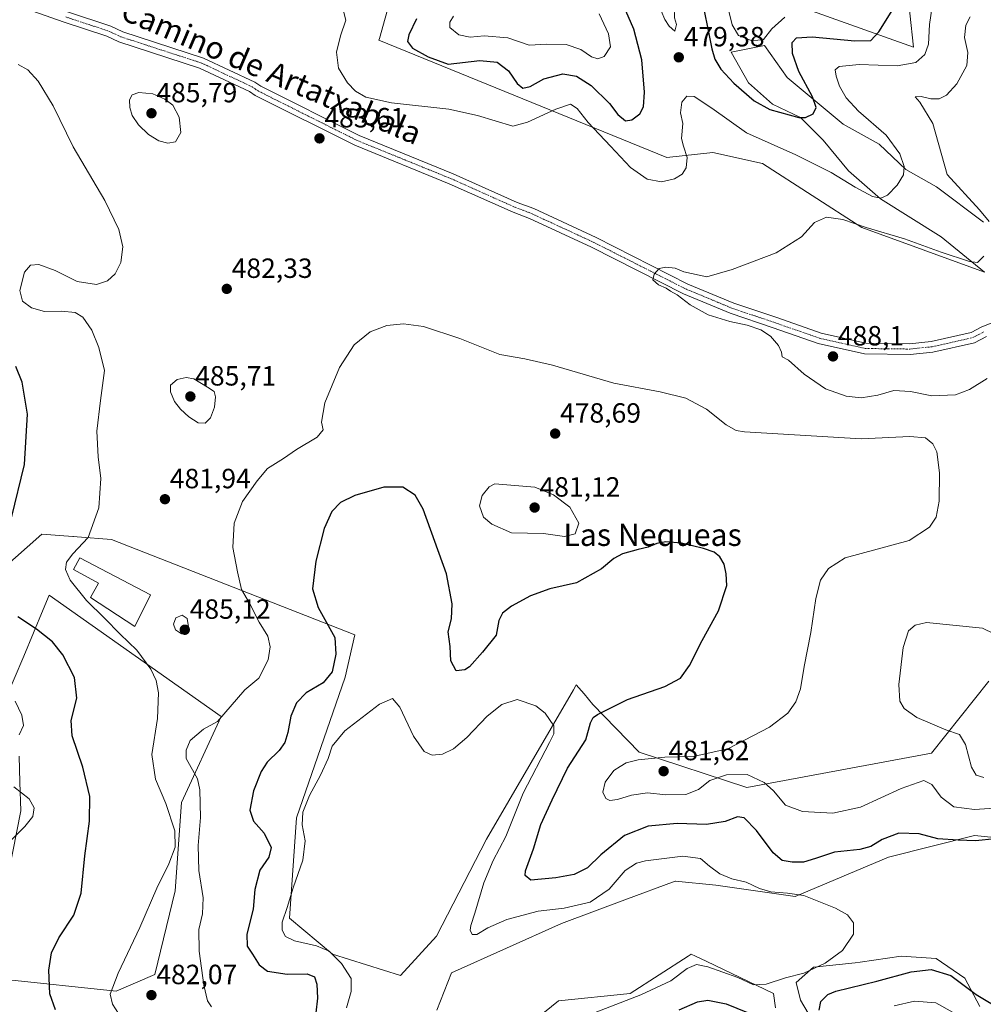
# Model space of a CAD drawing. Units: metres. Extents: x 600715 to 604176, y 4722224 to 4724588.
# Drawn here: x 601906 to 602253, y 4722658 to 4723013 of the extents above; entities that cross this region are included whole.
import ezdxf
from ezdxf.enums import TextEntityAlignment as Align

# ---------------------------------------------------------------- set-up
doc = ezdxf.new("R2010")
doc.units = ezdxf.units.M
doc.header["$MEASUREMENT"] = 0
doc.linetypes.add('TRAZO_Y_PUNTO', pattern=[1, 0.5, -0.25, 0, -0.25])
for name, color, linetype, lineweight in [('Carátula', 7, 'Continuous', 5), ('Cultivos herbáceos CxS', 92, 'Continuous', 0), ('Curva de nivel maestra', 36, 'Continuous', 30), ('Curva de nivel normal', 36, 'Continuous', 0), ('Edificación', 1, 'Continuous', 13), ('Edificación Cxs', 1, 'Continuous', 13), ('Matorral', 135, 'Continuous', 0), ('Matorral CxS', 135, 'Continuous', 0), ('Pista no pavimentada', 254, 'Continuous', 13), ('Pista no pavimentada Cxs', 254, 'Continuous', 0), ('Pista pavimentada eje', 135, 'TRAZO_Y_PUNTO', 0), ('Punto de cota en terreno', 7, 'Continuous', 0), ('Rótulo de punto de cota en terreno', 19, 'Continuous', 0), ('Texto cartográfico', 19, 'Continuous', 0)]:
    doc.layers.add(name, color=color, linetype=linetype, lineweight=lineweight)
doc.styles.add('Arial', font='txt', dxfattribs={"height": 0.2})

# ---------------------------------------------------------------- blocks, each defined once
blk = doc.blocks.new('*U158')
at = {"layer": 'Cultivos herbáceos CxS', "color": 92, "linetype": 'Continuous', "lineweight": 0}
for points in [[(602251.41, 4722657.29, 475.61), (602245.89, 4722667.54, 474.11), (602235.64, 4722674.63, 473.04), (602223.03, 4722675.42, 471.68), (602208.24, 4722673.31, 470.62), (602206.47, 4722673.05, 470.57), (602191.49, 4722671.48, 470.08), (602185.18, 4722665.96, 470.26), (602186.76, 4722659.65, 471.53), (602192.28, 4722650.19, 474.5)], [(602177.74, 4722656.82, 471.56), (602177.07, 4722661.98, 470.53), (602152.76, 4722673.62, 469.33), (602148.91, 4722675.46, 469.03), (602147.36, 4722676.2, 468.84), (602146.27, 4722675.5, 468.99), (602125.4, 4722661.98, 468.84), (602099.56, 4722659.4, 467.13), (602072.43, 4722637.42, 466.51)], [(602055.8, 4722655.99, 465.37), (602061.11, 4722669.5, 465.95), (602100.66, 4722687.22, 467.85), (602123.55, 4722695.74, 468.07), (602141.56, 4722702.44, 468.67), (602141.76, 4722702.42, 468.68), (602156.25, 4722700.97, 469.18), (602184.82, 4722696.88, 469.8), (602218.41, 4722711.1, 472.57), (602249.42, 4722718.86, 475.74), (602275.25, 4722716.27, 474.42)], [(602254.58, 4722774.44, 487.65), (602233.91, 4722748.59, 482.92), (602167.4, 4722736.21, 478.36), (602128.61, 4722748.92, 478.99), (602112.02, 4722766.14, 474.1), (602108.79, 4722769.91, 472.29), (602106.02, 4722773.15, 471.29), (602105.9, 4722772.95, 471.27), (602105.01, 4722771.4, 471.13), (602073.72, 4722717.57, 467.82), (602055.63, 4722682.67, 466.09), (602042.72, 4722668.45, 465.69), (602018.17, 4722676.2, 469.63), (602002.67, 4722689.13, 469.45), (602005.25, 4722725.32, 470.43), (602022.72, 4722775.94, 473.03), (602026.19, 4722791.19, 471.9), (601938.58, 4722825.45, 480.94), (601926.2, 4722826.43, 479.16), (601924.93, 4722826.53, 478.95), (601924.71, 4722826.55, 478.91), (601913.53, 4722827.44, 476.97), (601898.75, 4722814.38, 474.53)], [(601900.04, 4722767.18, 469.28), (601907.07, 4722783.49, 473.03), (601914.01, 4722800.34, 476.01), (601916.12, 4722805.46, 477.02), (601978.09, 4722761.77, 480.01), (601963.76, 4722730.81, 480.3), (601961.56, 4722698.95, 480.86), (601954.21, 4722668.84, 481.66), (601940.33, 4722662.8, 480.18), (601899.32, 4722667.16, 471.71)], [(601897.12, 4722683.2, 470.97), (601905.94, 4722727.81, 468.88), (601905.62, 4722738.13, 470.9), (601905.33, 4722747.51, 471.76)], [(602039.27, 4723020.75, 478.95), (602035.09, 4723005.89, 478.04), (602034.94, 4723005.38, 478.07), (602138.66, 4722963.09, 478.52), (602155.15, 4722964.86, 481.3), (602173.09, 4722960.94, 482.05), (602208.8, 4722937.85, 484.71), (602253.05, 4722921.78, 486), (602237.44, 4722934.54, 482.82), (602215.58, 4722948.21, 479.99), (602204.05, 4722958.29, 478.52), (602194.92, 4722969.34, 476.36), (602186.75, 4722977.51, 474.85), (602176.67, 4722982.32, 473.73), (602168.02, 4722990, 472.74), (602161.77, 4723001.05, 471.22), (602173.78, 4723003.45, 470.49), (602181.95, 4722991.92, 472.91), (602202.13, 4722975.11, 476.93), (602215.1, 4722967.9, 478.44), (602224.71, 4722958.77, 480.03), (602235.76, 4722952.53, 482.24), (602252.66, 4722939.8, 484.44)], [(602224.83, 4723027.39, 475.07), (602227.42, 4723002.83, 478.42), (602187.37, 4723017.05, 469.23)]]:
    blk.add_polyline3d(points, dxfattribs=at)
blk = doc.blocks.new('*U166')
at = {"layer": 'Curva de nivel normal', "color": 36, "linetype": 'Continuous', "lineweight": 0}
for points in [[(602253.98, 4722883.46, 485), (602247.6, 4722879.53, 485), (602242.62, 4722877.61, 485), (602234.02, 4722877.3, 485), (602226.32, 4722878.86, 485), (602220.32, 4722879.19, 485), (602214.58, 4722877.48, 485), (602208.61, 4722876.51, 485), (602203.18, 4722877.09, 485), (602195.74, 4722879.78, 485), (602188.04, 4722884.99, 485), (602182.43, 4722890.14, 485), (602180.15, 4722891.33, 485), (602179.91, 4722892.98, 485), (602178.83, 4722895.34, 485), (602175.94, 4722898.71, 485), (602172.52, 4722900.98, 485), (602167.56, 4722902.68, 485), (602161.32, 4722903.96, 485), (602153.48, 4722906.45, 485), (602146.98, 4722910.03, 485), (602142.28, 4722913.58, 485), (602139.91, 4722914.95, 485), (602138.4, 4722915.97, 485), (602135.63, 4722917.16, 485), (602133.62, 4722918.98, 485), (602134.03, 4722921.07, 485), (602135.81, 4722923.12, 485), (602138.2, 4722923.53, 485), (602141.56, 4722923.17, 485), (602144.72, 4722921.9, 485), (602153.02, 4722920.05, 485), (602162.18, 4722922.72, 485), (602177.99, 4722928.72, 485), (602187.18, 4722934.46, 485), (602191.8, 4722939.68, 485), (602196.13, 4722941.58, 485), (602201.98, 4722940.8, 485), (602210.36, 4722937.91, 485), (602224.24, 4722933.76, 485), (602237.38, 4722928.97, 485), (602247.57, 4722925.6, 485), (602250.56, 4722925.31, 485), (602252.74, 4722927.59, 485)], [(602254.77, 4722940.01, 485), (602251.28, 4722944.25, 485), (602239.54, 4722956.98, 485), (602234.44, 4722975.35, 485), (602229.72, 4722982.97, 485), (602228.07, 4722984.87, 485), (602230.24, 4722985, 485), (602233.69, 4722984.2, 485), (602236.73, 4722984.2, 485), (602239.36, 4722985.48, 485), (602243.08, 4722989.64, 485), (602246.65, 4722996.23, 485), (602247.03, 4723000.95, 485), (602245.88, 4723006.34, 485), (602246.31, 4723010.75, 485), (602247.85, 4723013.77, 485)]]:
    blk.add_polyline3d(points, dxfattribs=at)
blk = doc.blocks.new('*U172')
at = {"layer": 'Curva de nivel normal', "color": 36, "linetype": 'Continuous', "lineweight": 0}
for points in [[(602103.76, 4722651.64, 470), (602129.28, 4722661.53, 470), (602140.01, 4722666.51, 470), (602145.96, 4722671.03, 470), (602149.28, 4722672.51, 470), (602153.42, 4722671.64, 470), (602164.24, 4722667.74, 470), (602169.82, 4722665.13, 470), (602174.35, 4722665.34, 470), (602181.38, 4722667.61, 470), (602187.98, 4722669.32, 470), (602195.67, 4722672.98, 470), (602201.92, 4722677.51, 470), (602205.86, 4722683.36, 470), (602205.84, 4722687.42, 470), (602203.66, 4722690.37, 470), (602199.41, 4722692.76, 470), (602187.96, 4722697.28, 470), (602182.04, 4722698.17, 470), (602176.02, 4722698.58, 470), (602171.96, 4722699.86, 470), (602167.22, 4722702.14, 470), (602162.03, 4722703.36, 470), (602157.72, 4722705.12, 470), (602153.99, 4722707.92, 470), (602150.78, 4722710.65, 470), (602144.42, 4722711.43, 470), (602130.92, 4722709.84, 470), (602127.74, 4722709, 470), (602123.64, 4722706.32, 470), (602117.81, 4722699.54, 470), (602111.05, 4722694.86, 470), (602101.67, 4722692.79, 470), (602092.26, 4722691.7, 470), (602081.04, 4722688.6, 470), (602074.15, 4722685.6, 470), (602070.24, 4722683.22, 470), (602068.46, 4722683.27, 470), (602067.76, 4722684.76, 470), (602068, 4722686.46, 470), (602069.52, 4722690.9, 470), (602072.7, 4722701.83, 470), (602076.12, 4722709.91, 470), (602080.65, 4722718.49, 470), (602086.84, 4722734.15, 470), (602096.41, 4722752.34, 470), (602097.92, 4722755.47, 470), (602097.9, 4722758.43, 470), (602094.74, 4722762.94, 470), (602091.47, 4722765.61, 470), (602084.75, 4722767.94, 470), (602079.21, 4722766.09, 470), (602073.96, 4722761.91, 470), (602066.63, 4722754.18, 470), (602061.82, 4722750.14, 470), (602057.82, 4722748.24, 470), (602054.09, 4722747.83, 470), (602051.24, 4722749.2, 470), (602047.42, 4722754.66, 470), (602042.49, 4722765.09, 470), (602039.82, 4722768.3, 470), (602035.18, 4722766.16, 470), (602022.61, 4722756.57, 470), (602018.1, 4722751.02, 470), (602016.68, 4722746.69, 470), (602013.91, 4722740.69, 470), (602009.92, 4722733.35, 470), (602007.53, 4722727.35, 470), (602007.31, 4722722.69, 470), (602008.36, 4722717.02, 470), (602007.57, 4722710.02, 470), (602004, 4722700.03, 470), (602001.92, 4722693.03, 470), (602000.1, 4722687.66, 470), (602000.03, 4722684.78, 470), (602001.26, 4722682.58, 470), (602004.46, 4722680.93, 470), (602012.48, 4722679.17, 470), (602016.96, 4722677.2, 470), (602021.44, 4722672.82, 470), (602024.96, 4722667.36, 470), (602024.94, 4722662.7, 470), (602023.2, 4722656.8, 470)], [(601900.77, 4722715.6, 470), (601907.44, 4722722.12, 470), (601910.26, 4722725.74, 470), (601910.76, 4722728.92, 470), (601908.91, 4722732.11, 470), (601903.4, 4722736.38, 470)], [(601905.39, 4722755.22, 470), (601906.92, 4722758.5, 470), (601906.27, 4722762.24, 470), (601903.92, 4722767.3, 470)], [(602061.82, 4723014.02, 470), (602060.44, 4723011.82, 470), (602060.46, 4723009.93, 470), (602063.71, 4723007.29, 470), (602067.8, 4723006.44, 470), (602072.81, 4723006.84, 470), (602081.32, 4723006.14, 470), (602089.06, 4723003.55, 470), (602095.34, 4723003.84, 470), (602102.42, 4723003.79, 470), (602107.67, 4723001.98, 470), (602111.48, 4722999.35, 470), (602113.81, 4722998.55, 470), (602116, 4722999.5, 470), (602118.29, 4723002.96, 470), (602117.61, 4723007.63, 470), (602114.19, 4723014.78, 470)], [(602160.87, 4723016.31, 470), (602162.14, 4723010.89, 470), (602164.45, 4723006.96, 470), (602169.41, 4723005.14, 470), (602173.45, 4723005.62, 470), (602176.47, 4723009.44, 470), (602181.14, 4723013.6, 470)]]:
    blk.add_polyline3d(points, dxfattribs=at)
blk = doc.blocks.new('*U176')
at = {"layer": 'Curva de nivel normal', "color": 36, "linetype": 'Continuous', "lineweight": 0}
for points in [[(602234.29, 4723018.27, 480), (602233.28, 4723010.97, 480), (602232.9, 4723003.85, 480), (602231.49, 4723000.14, 480), (602228.36, 4722997.3, 480), (602221.61, 4722996.13, 480), (602207.84, 4722996.59, 480), (602200.68, 4722995.8, 480), (602199.26, 4722994.7, 480), (602199.56, 4722992.39, 480), (602200.84, 4722988.82, 480), (602203.23, 4722984.61, 480), (602207.64, 4722979.82, 480), (602217.57, 4722971.1, 480), (602222.5, 4722964.36, 480), (602224.08, 4722959.86, 480), (602223.84, 4722956.78, 480), (602221.53, 4722953.15, 480), (602218.12, 4722949.52, 480), (602215.71, 4722948.42, 480), (602212.66, 4722949.06, 480), (602206.51, 4722952.37, 480), (602197.86, 4722957.72, 480), (602185.07, 4722964.01, 480), (602167.26, 4722971.97, 480), (602154.8, 4722980.83, 480), (602148.47, 4722985.06, 480), (602145.8, 4722985.14, 480), (602144.01, 4722982.99, 480), (602143.49, 4722979.22, 480), (602144.33, 4722975.34, 480), (602143.9, 4722969.95, 480), (602144.67, 4722967.15, 480), (602145.92, 4722963.11, 480), (602145.64, 4722959.31, 480), (602144.15, 4722957.03, 480), (602141.38, 4722955.34, 480), (602136.75, 4722954.28, 480), (602131.59, 4722955.32, 480), (602125.48, 4722959.47, 480), (602118.29, 4722967.18, 480), (602110.33, 4722975.67, 480), (602106.34, 4722980.75, 480), (602103.88, 4722982.3, 480), (602098.65, 4722980.54, 480), (602088.4, 4722975.81, 480), (602083.19, 4722974.34, 480), (602070.39, 4722978.26, 480), (602060.12, 4722980.46, 480), (602039.5, 4722982.75, 480), (602030.24, 4722984.84, 480), (602026.46, 4722987, 480), (602023.57, 4722989.94, 480), (602020.39, 4722995.24, 480), (602019.59, 4723001.02, 480), (602021.1, 4723006.95, 480), (602023.03, 4723012.56, 480), (602022.18, 4723015.78, 480)], [(601905, 4722996.6, 480), (601908.47, 4722994.64, 480), (601912.22, 4722990.55, 480), (601917.54, 4722981.74, 480), (601924.83, 4722966.96, 480), (601936.16, 4722947.64, 480), (601941.26, 4722937.18, 480), (601942.74, 4722930.94, 480), (601941.94, 4722925.31, 480), (601939.9, 4722921.24, 480), (601937.22, 4722918.68, 480), (601933.19, 4722917.34, 480), (601926.23, 4722918.37, 480), (601918.28, 4722922.42, 480), (601912.41, 4722924.54, 480), (601909.43, 4722924.31, 480), (601907.27, 4722921.76, 480), (601905.57, 4722915.13, 480), (601906.51, 4722911.32, 480), (601909.79, 4722908.93, 480), (601914.53, 4722907.67, 480), (601920.55, 4722907.69, 480), (601925.51, 4722907.2, 480), (601928.24, 4722905.58, 480), (601931.55, 4722900.92, 480), (601934.01, 4722894.6, 480), (601936.14, 4722886.38, 480), (601934.58, 4722875.51, 480), (601933.35, 4722864.51, 480), (601933.76, 4722855.25, 480), (601934.81, 4722847.52, 480), (601934, 4722836.89, 480), (601930.16, 4722826.17, 480), (601924.71, 4722820.4, 480), (601922.42, 4722817.37, 480), (601922.06, 4722814.76, 480), (601923.76, 4722810.9, 480), (601929.64, 4722803.54, 480), (601936.05, 4722797.23, 480), (601941.78, 4722791.4, 480), (601947.69, 4722785.68, 480), (601952.71, 4722778.86, 480), (601954.63, 4722774.68, 480), (601955.58, 4722770.24, 480), (601955.22, 4722761.01, 480), (601953.08, 4722748.07, 480), (601954.49, 4722739.23, 480), (601958.18, 4722730.46, 480), (601961.46, 4722720.58, 480), (601961.54, 4722714.74, 480), (601959.26, 4722708.69, 480), (601954.88, 4722699.98, 480), (601948.79, 4722685.82, 480), (601940.97, 4722669.31, 480), (601938.18, 4722661.74, 480), (601938.96, 4722658.15, 480), (601943.27, 4722651.46, 480)], [(601974.59, 4722657.18, 480), (601973.23, 4722659.36, 480), (601971.83, 4722665.01, 480), (601970.12, 4722677.28, 480), (601970.11, 4722685.01, 480), (601971.37, 4722690.74, 480), (601971.59, 4722696.49, 480), (601970.02, 4722706.26, 480), (601969.76, 4722715.32, 480), (601970.6, 4722725.35, 480), (601970.46, 4722735.38, 480), (601969.62, 4722739.27, 480), (601965.49, 4722746.67, 480), (601965.46, 4722749.67, 480), (601966.9, 4722753.15, 480), (601971.73, 4722757.19, 480), (601976.79, 4722759.98, 480), (601986.57, 4722771.34, 480), (601991.65, 4722775.62, 480), (601995.01, 4722782.12, 480), (601995.74, 4722786.88, 480), (601994.89, 4722790.74, 480), (601991.8, 4722795.68, 480), (601988.29, 4722802.62, 480), (601985.42, 4722807.48, 480), (601983.99, 4722813.9, 480), (601982.34, 4722822.59, 480), (601982.78, 4722831.34, 480), (601985.79, 4722839.18, 480), (601991.04, 4722846.66, 480), (601994.76, 4722851.08, 480), (602000.55, 4722854.72, 480), (602005.18, 4722857.88, 480), (602012.72, 4722862.39, 480), (602014.78, 4722865.03, 480), (602014.25, 4722867.78, 480), (602015.41, 4722874.69, 480), (602020.76, 4722887.49, 480), (602026.04, 4722895.61, 480), (602031.8, 4722900.24, 480), (602037.73, 4722902.58, 480), (602043.77, 4722903.21, 480), (602051.03, 4722902.19, 480), (602064.12, 4722897.94, 480), (602078.49, 4722892.1, 480), (602087.48, 4722890.51, 480), (602097.42, 4722888.31, 480), (602119.54, 4722881.83, 480), (602136.2, 4722878.72, 480), (602145.41, 4722876.43, 480), (602152.9, 4722872.44, 480), (602159.96, 4722866.84, 480), (602163.6, 4722864.82, 480), (602166.63, 4722864.31, 480), (602208.64, 4722861.8, 480), (602226.17, 4722862.58, 480), (602231.78, 4722862.1, 480), (602234.38, 4722860, 480), (602235.82, 4722857.02, 480), (602236.82, 4722849.53, 480), (602236.68, 4722839.27, 480), (602235.63, 4722833.55, 480), (602233.18, 4722829.96, 480), (602225.91, 4722825.12, 480), (602202.9, 4722818.92, 480), (602196.9, 4722815.02, 480), (602194, 4722810.92, 480), (602192.31, 4722804.22, 480), (602190.47, 4722792.03, 480), (602188.09, 4722779.82, 480), (602186.76, 4722771.68, 480), (602185.12, 4722767.01, 480), (602182.2, 4722762.99, 480), (602175.54, 4722757.88, 480), (602160.63, 4722750.16, 480), (602148.16, 4722747.38, 480), (602137.92, 4722747.13, 480), (602128.26, 4722746.15, 480), (602123.99, 4722745.04, 480), (602121.81, 4722743.79, 480), (602119.48, 4722742.34, 480), (602116.37, 4722738.16, 480), (602115.53, 4722734.54, 480), (602116.62, 4722732.23, 480), (602118.04, 4722731.5, 480), (602120.82, 4722731.85, 480), (602125.86, 4722733.42, 480), (602131.69, 4722734.32, 480), (602138.28, 4722733.5, 480), (602145.45, 4722733.64, 480), (602149.98, 4722735.42, 480), (602154.16, 4722738.67, 480), (602160.13, 4722740.74, 480), (602167.58, 4722740.89, 480), (602173.72, 4722738.05, 480), (602177, 4722734.96, 480), (602181.33, 4722729.86, 480), (602187.54, 4722727.51, 480), (602198.41, 4722726.97, 480), (602208.38, 4722729.08, 480), (602223.06, 4722735.84, 480), (602231.14, 4722738.68, 480), (602234.06, 4722737.29, 480), (602237.39, 4722732.74, 480), (602242.02, 4722729.22, 480), (602249.46, 4722728.24, 480), (602261.88, 4722729.12, 480)], [(602241.79, 4722655.12, 480), (602235.46, 4722658.69, 480), (602227.79, 4722659.26, 480), (602220.47, 4722657.52, 480)]]:
    blk.add_polyline3d(points, dxfattribs=at)
blk = doc.blocks.new('*U195')
at = {"layer": 'Curva de nivel maestra', "color": 36, "linetype": 'Continuous', "lineweight": 30}
for points in [[(602143.1, 4722656.16, 475), (602149.61, 4722658.97, 475), (602153.37, 4722659.57, 475), (602159.98, 4722658.25, 475), (602167.65, 4722655.14, 475)], [(602193.43, 4722655.96, 475), (602194.1, 4722659.13, 475), (602196.6, 4722661.59, 475), (602199.44, 4722662.88, 475), (602214.2, 4722666.48, 475), (602226.65, 4722669.86, 475), (602233.79, 4722670.6, 475), (602240.86, 4722668.44, 475), (602250.08, 4722661.66, 475), (602259.9, 4722655.82, 475)], [(602256.84, 4722717.7, 475), (602249.85, 4722716.99, 475), (602243.49, 4722717.28, 475), (602236.26, 4722717.7, 475), (602229.49, 4722719.53, 475), (602222.12, 4722719.8, 475), (602216.12, 4722717.52, 475), (602212.12, 4722714.89, 475), (602208.19, 4722713.82, 475), (602199.06, 4722712.95, 475), (602192.2, 4722710.59, 475), (602187.8, 4722709.33, 475), (602183.8, 4722709.31, 475), (602180.13, 4722709.92, 475), (602176.93, 4722712.66, 475), (602170.97, 4722720.69, 475), (602166.42, 4722725.24, 475), (602164.12, 4722725.62, 475), (602159.63, 4722723.95, 475), (602152.88, 4722722.89, 475), (602142.38, 4722723.18, 475), (602131.95, 4722722.3, 475), (602123.41, 4722718.87, 475), (602114.86, 4722711.98, 475), (602110.01, 4722707.32, 475), (602105.19, 4722704.88, 475), (602098.58, 4722703.67, 475), (602089.59, 4722702.81, 475), (602087.61, 4722704.53, 475), (602087.71, 4722706.13, 475), (602090.55, 4722714.11, 475), (602093.25, 4722722.88, 475), (602097.36, 4722731.76, 475), (602102.88, 4722743.18, 475), (602109.5, 4722753.38, 475), (602111.16, 4722759.48, 475), (602112.12, 4722761.44, 475), (602113.68, 4722762.54, 475), (602124.5, 4722767.89, 475), (602137.92, 4722772.6, 475), (602143.6, 4722775.59, 475), (602146.78, 4722780.07, 475), (602151.4, 4722789.18, 475), (602157.2, 4722799.87, 475), (602160.27, 4722808.97, 475), (602159.96, 4722813.16, 475), (602159.3, 4722816.57, 475), (602157.76, 4722819.22, 475), (602155.65, 4722820.92, 475), (602151.78, 4722822.31, 475), (602143.96, 4722824.14, 475), (602138.27, 4722824.69, 475), (602135.01, 4722824.08, 475), (602131.9, 4722822.7, 475), (602128.29, 4722821.91, 475), (602122.68, 4722820.32, 475), (602119.54, 4722818.61, 475), (602115.1, 4722814.92, 475), (602106.03, 4722809.89, 475), (602096.52, 4722807.72, 475), (602089.48, 4722805.16, 475), (602082.73, 4722801.5, 475), (602079.44, 4722799.03, 475), (602078.1, 4722796.34, 475), (602077.19, 4722791.01, 475), (602072.25, 4722784.98, 475), (602067.53, 4722779.6, 475), (602065.84, 4722778.57, 475), (602062.76, 4722778.26, 475), (602060.84, 4722781.85, 475), (602060.55, 4722787.02, 475), (602059.85, 4722792.26, 475), (602061.1, 4722796.89, 475), (602061.36, 4722802.28, 475), (602059.26, 4722813.11, 475), (602050.89, 4722836.4, 475), (602048, 4722841.48, 475), (602043.58, 4722844.35, 475), (602036.64, 4722844.36, 475), (602026.29, 4722841.35, 475), (602021.07, 4722838.8, 475), (602017.96, 4722835.54, 475), (602015.25, 4722829.47, 475), (602012.19, 4722817.67, 475), (602011.02, 4722807.68, 475), (602013.03, 4722801, 475), (602019.06, 4722790.24, 475), (602019.36, 4722784.25, 475), (602018.02, 4722777.82, 475), (602014.83, 4722773.92, 475), (602008.72, 4722770.26, 475), (602005.23, 4722766.71, 475), (602003.2, 4722761.83, 475), (602002.15, 4722756, 475), (602000.98, 4722752.35, 475), (601999.02, 4722749.54, 475), (601994.68, 4722745.3, 475), (601992.46, 4722741.96, 475), (601989.73, 4722735.05, 475), (601988.44, 4722728.04, 475), (601989.76, 4722724.1, 475), (601993.55, 4722719.69, 475), (601996.14, 4722714.54, 475), (601995.28, 4722711.06, 475), (601992, 4722706.41, 475), (601990.28, 4722699.42, 475), (601989.58, 4722692.43, 475), (601987.37, 4722683.36, 475), (601987.41, 4722679.09, 475), (601989.34, 4722676.13, 475), (601991.74, 4722672.3, 475), (601994.83, 4722670.01, 475), (602001.89, 4722668.98, 475), (602009.06, 4722669.08, 475), (602011.7, 4722668.06, 475), (602012.61, 4722665.35, 475), (602012.77, 4722660.3, 475), (602012.16, 4722655.03, 475)], [(601918.43, 4722656.14, 475), (601916.35, 4722661.87, 475), (601916.01, 4722670.37, 475), (601916.95, 4722676.7, 475), (601919.61, 4722682, 475), (601925, 4722690.17, 475), (601927.67, 4722698.2, 475), (601928.99, 4722711.56, 475), (601930.67, 4722724.08, 475), (601930.8, 4722732.99, 475), (601928.26, 4722743.54, 475), (601924.39, 4722754.8, 475), (601924.08, 4722760.29, 475), (601926.17, 4722768.38, 475), (601925.31, 4722775.83, 475), (601921.13, 4722783.97, 475), (601917.35, 4722788.7, 475), (601911.6, 4722793.17, 475), (601904.85, 4722797.66, 475)], [(601902.58, 4722833.32, 475), (601907.32, 4722852.46, 475), (601908.29, 4722870.68, 475), (601906.38, 4722882.18, 475), (601904.14, 4722887.79, 475)], [(602048.45, 4723013.06, 475), (602045.66, 4723007.26, 475), (602045.24, 4723004.88, 475), (602046.97, 4723002.49, 475), (602052.67, 4722999.3, 475), (602059.82, 4722996.72, 475), (602071.24, 4722997.95, 475), (602077.46, 4722997.37, 475), (602081.58, 4722994.34, 475), (602084.68, 4722989.76, 475), (602086.76, 4722988.06, 475), (602089.4, 4722988.65, 475), (602094.34, 4722991.36, 475), (602101.14, 4722993.26, 475), (602106.1, 4722992.41, 475), (602111.32, 4722988.96, 475), (602117.96, 4722982.55, 475), (602120.99, 4722978.61, 475), (602123.68, 4722976.24, 475), (602126.06, 4722976.61, 475), (602128.89, 4722978.85, 475), (602130.22, 4722981.3, 475), (602130.56, 4722986.64, 475), (602129.6, 4722998.3, 475), (602126.77, 4723009.3, 475), (602122.22, 4723019.69, 475)], [(602151.45, 4723018.78, 475), (602153.09, 4723010.67, 475), (602154.77, 4723002.27, 475), (602155.87, 4722998.5, 475), (602158.1, 4722994.84, 475), (602162.7, 4722989.82, 475), (602170.09, 4722983.47, 475), (602175.7, 4722980.33, 475), (602186.13, 4722977.46, 475), (602188.62, 4722977.51, 475), (602191.27, 4722978.85, 475), (602192.42, 4722981.03, 475), (602191.09, 4722984.88, 475), (602186.11, 4722994, 475), (602183.85, 4723000.5, 475), (602183.81, 4723004.5, 475), (602185.33, 4723006.23, 475), (602190.98, 4723006.55, 475), (602206.35, 4723005.13, 475), (602212.06, 4723005.18, 475), (602214.94, 4723008.31, 475), (602221.18, 4723018.35, 475)]]:
    blk.add_polyline3d(points, dxfattribs=at)
blk = doc.blocks.new('5PATER')
at = {"layer": 'Carátula', "linetype": 'Continuous', "lineweight": 5}
h = blk.add_hatch(color=250, dxfattribs=at)
edge = h.paths.add_edge_path()
edge.add_ellipse((0, 0.01), major_axis=(-1.33, -1.34), ratio=0.999422, start_angle=0, end_angle=360)

msp = doc.modelspace()

# ---------------------------------------------------------------- linework, layer by layer
at = {"layer": 'Cultivos herbáceos CxS', "color": 92, "linetype": 'Continuous', "lineweight": 0}
for points in [[(602187.37, 4723017.05, 469.23), (602227.42, 4723002.83, 478.42), (602224.83, 4723027.39, 475.07)], [(602252.66, 4722939.8, 484.44), (602235.75, 4722952.53, 482.24), (602224.71, 4722958.78, 480.03), (602215.1, 4722967.9, 478.44), (602202.13, 4722975.11, 476.93), (602181.95, 4722991.92, 472.91), (602173.78, 4723003.45, 470.49), (602161.77, 4723001.05, 471.22), (602168.02, 4722990, 472.74), (602176.67, 4722982.32, 473.73), (602186.75, 4722977.51, 474.85), (602194.92, 4722969.34, 476.36), (602204.05, 4722958.29, 478.52), (602215.58, 4722948.21, 479.99), (602237.44, 4722934.54, 482.82), (602253.05, 4722921.78, 486), (602208.8, 4722937.85, 484.7), (602173.09, 4722960.94, 482.05), (602155.15, 4722964.86, 481.3), (602138.66, 4722963.09, 478.52), (602034.94, 4723005.38, 478.07), (602035.09, 4723005.89, 478.04), (602039.27, 4723020.75, 478.95)], [(601898.74, 4722814.38, 474.53), (601913.53, 4722827.44, 476.97), (601924.71, 4722826.55, 478.91), (601924.93, 4722826.53, 478.95), (601926.2, 4722826.43, 479.16), (601938.58, 4722825.45, 480.94), (602026.19, 4722791.19, 471.9), (602022.72, 4722775.94, 473.03), (602005.25, 4722725.32, 470.43), (602002.67, 4722689.13, 469.45), (602018.17, 4722676.2, 469.63), (602042.72, 4722668.45, 465.69), (602055.63, 4722682.67, 466.09), (602073.72, 4722717.57, 467.82), (602105.01, 4722771.4, 471.13), (602105.9, 4722772.95, 471.27), (602106.02, 4722773.15, 471.29), (602108.79, 4722769.91, 472.29), (602112.02, 4722766.14, 474.1), (602128.61, 4722748.92, 478.99), (602167.4, 4722736.21, 478.36), (602233.91, 4722748.59, 482.92), (602254.58, 4722774.44, 487.65)], [(601899.32, 4722667.16, 471.71), (601940.33, 4722662.8, 480.18), (601954.21, 4722668.84, 481.66), (601961.56, 4722698.95, 480.86), (601963.76, 4722730.81, 480.3), (601978.09, 4722761.77, 480.01), (601916.12, 4722805.47, 477.02), (601914.01, 4722800.35, 476.01), (601907.07, 4722783.49, 473.03), (601900.04, 4722767.18, 469.28)], [(601905.33, 4722747.51, 471.76), (601905.62, 4722738.13, 470.9), (601905.94, 4722727.81, 468.88), (601897.12, 4722683.21, 470.97)], [(602275.25, 4722716.27, 474.42), (602249.42, 4722718.86, 475.74), (602218.41, 4722711.1, 472.57), (602184.82, 4722696.88, 469.8), (602156.25, 4722700.98, 469.18), (602141.76, 4722702.42, 468.68), (602141.56, 4722702.44, 468.67), (602123.55, 4722695.74, 468.07), (602100.66, 4722687.23, 467.85), (602061.11, 4722669.5, 465.95), (602055.8, 4722655.99, 465.37)], [(602072.43, 4722637.42, 466.51), (602099.56, 4722659.4, 467.13), (602125.39, 4722661.98, 468.84), (602146.27, 4722675.5, 468.99), (602147.36, 4722676.2, 468.84), (602148.91, 4722675.46, 469.03), (602152.76, 4722673.62, 469.33), (602177.07, 4722661.98, 470.53), (602177.74, 4722656.82, 471.56)], [(602192.28, 4722650.19, 474.5), (602186.76, 4722659.65, 471.53), (602185.18, 4722665.96, 470.26), (602191.49, 4722671.48, 470.08), (602206.47, 4722673.05, 470.57), (602208.24, 4722673.31, 470.62), (602223.03, 4722675.42, 471.68), (602235.64, 4722674.63, 473.04), (602245.89, 4722667.54, 474.11), (602251.41, 4722657.29, 475.61)]]:
    msp.add_polyline3d(points, dxfattribs=at)
at = {"layer": 'Curva de nivel normal', "color": 36, "linetype": 'Continuous', "lineweight": 0}
for points in [[(602141.49, 4723008.59, 480), (602142.08, 4723010.97, 480), (602141.32, 4723013.34, 480), (602141.45, 4723017.44, 480), (602140.12, 4723020.68, 480), (602138.69, 4723021.85, 480), (602132.27, 4723023.43, 480), (602132.61, 4723021.57, 480), (602136.57, 4723015.92, 480), (602137.95, 4723012.83, 480), (602139.41, 4723010.42, 480), (602141.49, 4723008.59, 480)], [(601958.85, 4722968.19, 485), (601961.68, 4722968.75, 485), (601963.53, 4722972.04, 485), (601962.97, 4722977.58, 485), (601960.75, 4722981.88, 485), (601957.87, 4722984.09, 485), (601953.45, 4722986.02, 485), (601948.42, 4722986.44, 485), (601946.02, 4722985.63, 485), (601945.1, 4722983.82, 485), (601945.17, 4722981.05, 485), (601946.07, 4722978.24, 485), (601948.31, 4722974.9, 485), (601951.97, 4722971.39, 485), (601955.7, 4722969.07, 485), (601958.85, 4722968.19, 485)], [(601972.37, 4722867.36, 485), (601974.3, 4722869.34, 485), (601975.72, 4722873.12, 485), (601976.02, 4722876.83, 485), (601975.54, 4722878.81, 485), (601973.16, 4722880.39, 485), (601968.22, 4722883.37, 485), (601965.53, 4722883.81, 485), (601962.24, 4722883.09, 485), (601959.86, 4722881.03, 485), (601959.85, 4722878.66, 485), (601961.29, 4722875.24, 485), (601963.48, 4722872.4, 485), (601966.51, 4722869.66, 485), (601969.87, 4722867.58, 485), (601972.37, 4722867.36, 485)], [(602101.82, 4722826.53, 480), (602105.6, 4722827.51, 480), (602106.98, 4722831.37, 480), (602103.64, 4722837.2, 480), (602097.84, 4722841.58, 480), (602091.11, 4722844.3, 480), (602076.69, 4722845.54, 480), (602074.65, 4722844.48, 480), (602072.16, 4722841.37, 480), (602071.17, 4722837.6, 480), (602072.58, 4722833.56, 480), (602075.62, 4722831, 480), (602082.7, 4722827.88, 480), (602094.14, 4722827.65, 480), (602101.82, 4722826.53, 480)], [(601963.76, 4722791.5, 485), (601965.74, 4722792.06, 485), (601966.36, 4722794.04, 485), (601965.84, 4722797.01, 485), (601964.06, 4722798.3, 485), (601961.77, 4722797.25, 485), (601960.92, 4722795.01, 485), (601961.65, 4722793.01, 485), (601963.76, 4722791.5, 485)], [(602256.52, 4722791.53, 485), (602252.33, 4722793.56, 485), (602232.12, 4722795.66, 485), (602228.1, 4722794.68, 485), (602225.69, 4722792.64, 485), (602223.69, 4722786.66, 485), (602222.15, 4722773.27, 485), (602222.55, 4722767.28, 485), (602224.06, 4722764.67, 485), (602228.62, 4722761.46, 485), (602239.09, 4722756.98, 485), (602244.08, 4722755.32, 485), (602246.15, 4722751.71, 485), (602248.38, 4722743.54, 485), (602250, 4722740.64, 485), (602252.78, 4722739.74, 485)]]:
    msp.add_polyline3d(points, dxfattribs=at)
at = {"layer": 'Edificación', "color": 1, "linetype": 'Continuous', "lineweight": 13}
msp.add_polyline3d([(601952.6, 4722805.59, 485.02), (601947, 4722794.15, 483.67), (601930.98, 4722804.56, 482.12), (601933.96, 4722809.83, 482.87), (601924.87, 4722814.75, 482.05), (601927.17, 4722818.93, 482.52), (601952.6, 4722805.59, 485.02)], dxfattribs=at)
at = {"layer": 'Edificación Cxs', "color": 1, "linetype": 'Continuous', "lineweight": 13}
msp.add_polyline3d([(601952.6, 4722805.59, 485.02), (601947, 4722794.15, 483.67), (601930.98, 4722804.56, 482.12), (601933.96, 4722809.83, 482.87), (601924.87, 4722814.75, 482.05), (601927.17, 4722818.93, 482.52), (601952.6, 4722805.59, 485.02)], close=True, dxfattribs=at)
at = {"layer": 'Matorral', "color": 135, "linetype": 'Continuous', "lineweight": 0}
for points in [[(602187.37, 4723017.05, 469.23), (602227.42, 4723002.83, 478.42), (602224.83, 4723027.39, 475.07)], [(602252.66, 4722939.8, 484.44), (602235.75, 4722952.53, 482.24), (602224.71, 4722958.78, 480.03), (602215.1, 4722967.9, 478.44), (602202.13, 4722975.11, 476.93), (602181.95, 4722991.92, 472.91), (602173.78, 4723003.45, 470.49), (602161.77, 4723001.05, 471.22), (602168.02, 4722990, 472.74), (602176.67, 4722982.32, 473.73), (602186.75, 4722977.51, 474.85), (602194.92, 4722969.34, 476.36), (602204.05, 4722958.29, 478.52), (602215.58, 4722948.21, 479.99), (602237.44, 4722934.54, 482.82), (602253.05, 4722921.78, 486), (602208.8, 4722937.85, 484.7), (602173.09, 4722960.94, 482.05), (602155.15, 4722964.86, 481.3), (602138.66, 4722963.09, 478.52), (602034.94, 4723005.38, 478.07), (602035.09, 4723005.89, 478.04), (602039.27, 4723020.75, 478.95)], [(601898.74, 4722814.38, 474.53), (601913.53, 4722827.44, 476.97), (601924.71, 4722826.55, 478.91), (601924.93, 4722826.53, 478.95), (601926.2, 4722826.43, 479.16), (601938.58, 4722825.45, 480.94), (602026.19, 4722791.19, 471.9), (602022.72, 4722775.94, 473.03), (602005.25, 4722725.32, 470.43), (602002.67, 4722689.13, 469.45), (602018.17, 4722676.2, 469.63), (602042.72, 4722668.45, 465.69), (602055.63, 4722682.67, 466.09), (602073.72, 4722717.57, 467.82), (602105.01, 4722771.4, 471.13), (602105.9, 4722772.95, 471.27), (602106.02, 4722773.15, 471.29), (602108.79, 4722769.91, 472.29), (602112.02, 4722766.14, 474.1), (602128.61, 4722748.92, 478.99), (602167.4, 4722736.21, 478.36), (602233.91, 4722748.59, 482.92), (602254.58, 4722774.44, 487.65)], [(601899.32, 4722667.16, 471.71), (601940.33, 4722662.8, 480.18), (601954.21, 4722668.84, 481.66), (601961.56, 4722698.95, 480.86), (601963.76, 4722730.81, 480.3), (601978.09, 4722761.77, 480.01), (601916.12, 4722805.47, 477.02), (601914.01, 4722800.35, 476.01), (601907.07, 4722783.49, 473.03), (601900.04, 4722767.18, 469.28)], [(601905.33, 4722747.51, 471.76), (601905.62, 4722738.13, 470.9), (601905.94, 4722727.81, 468.88), (601897.12, 4722683.21, 470.97)], [(602275.25, 4722716.27, 474.42), (602249.42, 4722718.86, 475.74), (602218.41, 4722711.1, 472.57), (602184.82, 4722696.88, 469.8), (602156.25, 4722700.98, 469.18), (602141.76, 4722702.42, 468.68), (602141.56, 4722702.44, 468.67), (602123.55, 4722695.74, 468.07), (602100.66, 4722687.23, 467.85), (602061.11, 4722669.5, 465.95), (602055.8, 4722655.99, 465.37)], [(602072.43, 4722637.42, 466.51), (602099.56, 4722659.4, 467.13), (602125.39, 4722661.98, 468.84), (602146.27, 4722675.5, 468.99), (602147.36, 4722676.2, 468.84), (602148.91, 4722675.46, 469.03), (602152.76, 4722673.62, 469.33), (602177.07, 4722661.98, 470.53), (602177.74, 4722656.82, 471.56)], [(602192.28, 4722650.19, 474.5), (602186.76, 4722659.65, 471.53), (602185.18, 4722665.96, 470.26), (602191.49, 4722671.48, 470.08), (602206.47, 4722673.05, 470.57), (602208.24, 4722673.31, 470.62), (602223.03, 4722675.42, 471.68), (602235.64, 4722674.63, 473.04), (602245.89, 4722667.54, 474.11), (602251.41, 4722657.29, 475.61)]]:
    msp.add_polyline3d(points, dxfattribs=at)
at = {"layer": 'Matorral CxS', "color": 135, "linetype": 'Continuous', "lineweight": 0}
for points in [[(602187.37, 4723017.05, 469.23), (602227.42, 4723002.83, 478.42), (602224.83, 4723027.39, 475.07)], [(602252.66, 4722939.8, 484.44), (602235.75, 4722952.53, 482.24), (602224.71, 4722958.77, 480.03), (602215.1, 4722967.9, 478.44), (602202.13, 4722975.11, 476.93), (602181.95, 4722991.92, 472.91), (602173.78, 4723003.45, 470.49), (602161.77, 4723001.05, 471.22), (602168.02, 4722990, 472.74), (602176.67, 4722982.32, 473.73), (602186.75, 4722977.51, 474.85), (602194.92, 4722969.34, 476.36), (602204.05, 4722958.29, 478.52), (602215.58, 4722948.21, 479.99), (602237.44, 4722934.54, 482.82), (602253.05, 4722921.78, 486), (602208.8, 4722937.85, 484.71), (602173.09, 4722960.94, 482.05), (602155.15, 4722964.86, 481.3), (602138.66, 4722963.09, 478.52), (602034.94, 4723005.38, 478.07), (602035.09, 4723005.89, 478.04), (602039.27, 4723020.75, 478.95)], [(601898.75, 4722814.38, 474.53), (601913.53, 4722827.44, 476.97), (601924.71, 4722826.55, 478.91), (601924.93, 4722826.53, 478.95), (601926.2, 4722826.43, 479.16), (601938.58, 4722825.45, 480.94), (602026.19, 4722791.19, 471.9), (602022.72, 4722775.94, 473.03), (602005.25, 4722725.32, 470.43), (602002.67, 4722689.13, 469.45), (602018.17, 4722676.2, 469.63), (602042.72, 4722668.45, 465.69), (602055.63, 4722682.67, 466.09), (602073.72, 4722717.57, 467.82), (602105.01, 4722771.4, 471.13), (602105.9, 4722772.95, 471.27), (602106.02, 4722773.15, 471.29), (602108.79, 4722769.91, 472.29), (602112.02, 4722766.14, 474.1), (602128.61, 4722748.92, 478.99), (602167.4, 4722736.21, 478.36), (602233.91, 4722748.59, 482.92), (602254.58, 4722774.44, 487.65)], [(601899.32, 4722667.16, 471.71), (601940.33, 4722662.8, 480.18), (601954.21, 4722668.84, 481.66), (601961.56, 4722698.95, 480.86), (601963.76, 4722730.81, 480.3), (601978.09, 4722761.77, 480.01), (601916.12, 4722805.46, 477.02), (601914.01, 4722800.34, 476.01), (601907.07, 4722783.49, 473.03), (601900.04, 4722767.18, 469.28)], [(601905.33, 4722747.51, 471.76), (601905.62, 4722738.13, 470.9), (601905.94, 4722727.81, 468.88), (601897.12, 4722683.2, 470.97)], [(602275.25, 4722716.27, 474.42), (602249.42, 4722718.86, 475.74), (602218.41, 4722711.1, 472.57), (602184.82, 4722696.88, 469.8), (602156.25, 4722700.97, 469.18), (602141.76, 4722702.42, 468.68), (602141.56, 4722702.44, 468.67), (602123.55, 4722695.74, 468.07), (602100.66, 4722687.22, 467.85), (602061.11, 4722669.5, 465.95), (602055.8, 4722655.99, 465.37)], [(602072.43, 4722637.42, 466.51), (602099.56, 4722659.4, 467.13), (602125.4, 4722661.98, 468.84), (602146.27, 4722675.5, 468.99), (602147.36, 4722676.2, 468.84), (602148.91, 4722675.46, 469.03), (602152.76, 4722673.62, 469.33), (602177.07, 4722661.98, 470.53), (602177.74, 4722656.82, 471.56)], [(602192.28, 4722650.19, 474.5), (602186.76, 4722659.65, 471.53), (602185.18, 4722665.96, 470.26), (602191.49, 4722671.48, 470.08), (602206.47, 4722673.05, 470.57), (602208.24, 4722673.31, 470.62), (602223.03, 4722675.42, 471.68), (602235.64, 4722674.63, 473.04), (602245.89, 4722667.54, 474.11), (602251.41, 4722657.29, 475.61)]]:
    msp.add_polyline3d(points, dxfattribs=at)
at = {"layer": 'Pista no pavimentada', "color": 254, "linetype": 'Continuous', "lineweight": 13}
for points in [[(602253.73, 4722898.6, 488.51), (602249.48, 4722896.32, 488.2), (602234.48, 4722893.01, 488.15), (602226.22, 4722892.15, 487.71), (602209.84, 4722892.35, 487.89), (602193.11, 4722896.1, 487.18), (602176.94, 4722901.76, 485.55), (602161.37, 4722907, 485.4), (602144.59, 4722913.99, 485.13), (602111.44, 4722930.77, 484.28), (602089.16, 4722941.07, 483.74), (602083.22, 4722943.35, 483.86), (602060.2, 4722953.64, 483.85), (602026.2, 4722967.46, 483.64), (601990.38, 4722985.39, 483.71), (601988.29, 4722986.83, 483.66), (601970.31, 4722995.28, 484.1), (601941.25, 4723004.74, 482.82), (601936.94, 4723006.75, 482.45), (601921.52, 4723011.84, 481.59), (601896.15, 4723020.76, 481.61)], [(601922.77, 4723015.51, 481.77), (601938.37, 4723010.36, 482.72), (601942.67, 4723008.36, 482.89), (601971.74, 4722998.89, 484.06), (601990.23, 4722990.21, 483.4), (601992.36, 4722988.73, 483.37), (602027.8, 4722971, 482.99), (602061.72, 4722957.21, 483.57), (602084.71, 4722946.93, 483.67), (602090.67, 4722944.65, 483.77), (602113.13, 4722934.26, 484.08), (602146.22, 4722917.51, 485.32), (602162.74, 4722910.63, 485.65), (602178.2, 4722905.43, 485.99), (602194.18, 4722899.83, 487.05), (602210.29, 4722896.23, 487.98), (602226.05, 4722896.03, 488.15), (602233.85, 4722896.84, 488.37), (602248.25, 4722900.07, 488.69), (602252.09, 4722902.12, 488.73), (602263.83, 4722906.8, 488.59)]]:
    msp.add_polyline3d(points, dxfattribs=at)
at = {"layer": 'Pista no pavimentada Cxs', "color": 254, "linetype": 'Continuous', "lineweight": 0}
for points in [[(602253.73, 4722898.6, 488.51), (602249.48, 4722896.32, 488.2), (602234.48, 4722893.01, 488.15), (602226.22, 4722892.15, 487.71), (602209.84, 4722892.35, 487.89), (602193.11, 4722896.1, 487.18), (602176.94, 4722901.76, 485.55), (602161.37, 4722907, 485.4), (602144.59, 4722913.99, 485.13), (602111.44, 4722930.77, 484.28), (602089.16, 4722941.07, 483.74), (602083.22, 4722943.35, 483.86), (602060.2, 4722953.64, 483.85), (602026.2, 4722967.46, 483.64), (601990.38, 4722985.39, 483.71), (601988.29, 4722986.83, 483.66), (601970.31, 4722995.28, 484.1), (601941.25, 4723004.74, 482.82), (601936.94, 4723006.75, 482.45), (601921.52, 4723011.84, 481.59), (601896.15, 4723020.76, 481.61)], [(601922.77, 4723015.51, 481.77), (601938.37, 4723010.36, 482.72), (601942.67, 4723008.36, 482.89), (601971.74, 4722998.89, 484.06), (601990.23, 4722990.21, 483.4), (601992.36, 4722988.73, 483.37), (602027.8, 4722971, 482.99), (602061.72, 4722957.21, 483.57), (602084.71, 4722946.93, 483.67), (602090.67, 4722944.65, 483.77), (602113.13, 4722934.26, 484.08), (602146.22, 4722917.51, 485.32), (602162.74, 4722910.63, 485.65), (602178.2, 4722905.43, 485.99), (602194.18, 4722899.83, 487.05), (602210.29, 4722896.23, 487.98), (602226.05, 4722896.03, 488.15), (602233.85, 4722896.84, 488.37), (602248.25, 4722900.07, 488.69), (602252.09, 4722902.12, 488.73), (602263.83, 4722906.8, 488.59)]]:
    msp.add_polyline3d(points, dxfattribs=at)
at = {"layer": 'Pista pavimentada eje', "color": 135, "linetype": 'TRAZO_Y_PUNTO', "lineweight": 0}
msp.add_polyline3d([(601922.15, 4723013.68, 481.75), (601937.66, 4723008.56, 482.53), (601939.81, 4723007.56, 482.67), (601941.96, 4723006.55, 482.85), (601956.49, 4723001.82, 483.76), (601971.03, 4722997.09, 484.05), (601980.02, 4722992.86, 483.86), (601989.26, 4722988.52, 483.51), (601990.33, 4722987.78, 483.53), (601991.37, 4722987.06, 483.55), (602009.28, 4722978.1, 483.18), (602027, 4722969.23, 483.46), (602060.96, 4722955.43, 483.73), (602083.97, 4722945.14, 483.79), (602086.94, 4722944, 483.87), (602089.92, 4722942.86, 483.87), (602101.15, 4722937.67, 484.03), (602112.29, 4722932.52, 484.22), (602145.41, 4722915.75, 485.26), (602162.06, 4722908.82, 485.71), (602177.57, 4722903.6, 485.9), (602185.56, 4722900.8, 486.43), (602193.65, 4722897.97, 487.07), (602201.7, 4722896.17, 487.79), (602210.07, 4722894.29, 488.02), (602218.26, 4722894.19, 487.99), (602226.14, 4722894.09, 488.07), (602234.17, 4722894.93, 488.28), (602241.37, 4722896.54, 488.37), (602248.87, 4722898.2, 488.6), (602250.99, 4722899.34, 488.71), (602252.91, 4722900.36, 488.65)], dxfattribs=at)

# ---------------------------------------------------------------- block references
at = {"layer": 'Cultivos herbáceos CxS', "color": 92, "linetype": 'Continuous', "lineweight": 0}
msp.add_blockref('*U158', (0, 0), dxfattribs=at)
at = {"layer": 'Curva de nivel maestra', "color": 36, "linetype": 'Continuous', "lineweight": 30}
msp.add_blockref('*U195', (0, 0), dxfattribs=at)
at = {"layer": 'Curva de nivel normal', "color": 36, "linetype": 'Continuous', "lineweight": 0}
for name in ['*U172', '*U176', '*U166']:
    msp.add_blockref(name, (0, 0), dxfattribs=at)
at = {"layer": 'Punto de cota en terreno', "linetype": 'Continuous', "lineweight": 0}
for p in [(602142.92, 4722999.15, 479.38), (601953, 4722979, 485.79), (602013.51, 4722969.96, 483.61), (601980.12, 4722915.76, 482.33), (602198.46, 4722891.43, 488.1), (601967, 4722877, 485.71), (602098.4, 4722863.64, 478.69), (601957.85, 4722840.01, 481.94), (602091, 4722837, 481.12), (601965, 4722793, 485.12), (602137.46, 4722742.06, 481.62), (601952.98, 4722661.42, 482.07)]:
    msp.add_blockref('5PATER', p, dxfattribs=at)

# ---------------------------------------------------------------- texts
at = {"layer": 'Rótulo de punto de cota en terreno', "color": 19, "linetype": 'Continuous', "lineweight": 0, "style": 'Arial'}
for s, p in [('479,38', (602144.68, 4723000.91)), ('485,79', (601954.76, 4722980.76)), ('483,61', (602015.27, 4722971.72)), ('482,33', (601981.88, 4722917.52)), ('488,1', (602200.22, 4722893.19)), ('485,71', (601968.76, 4722878.76)), ('478,69', (602100.16, 4722865.4)), ('481,94', (601959.61, 4722841.77)), ('481,12', (602092.76, 4722838.76)), ('485,12', (601966.76, 4722794.76)), ('481,62', (602139.22, 4722743.82)), ('482,07', (601954.74, 4722663.18))]:
    msp.add_text(s, height=7, dxfattribs=at).set_placement(p, align=Align.BOTTOM_LEFT)
at = {"layer": 'Texto cartográfico', "color": 19, "linetype": 'Continuous', "lineweight": 0, "style": 'Arial'}
msp.add_text('Camino de Artatxabala', height=8, rotation=-23.1602, dxfattribs=at).set_placement((601996.22, 4722994), align=Align.MIDDLE_CENTER)
msp.add_text('Las Nequeas', height=8, dxfattribs=at).set_placement((602133.48, 4722827.19), align=Align.MIDDLE_CENTER)

doc.saveas('drawing.dxf')
